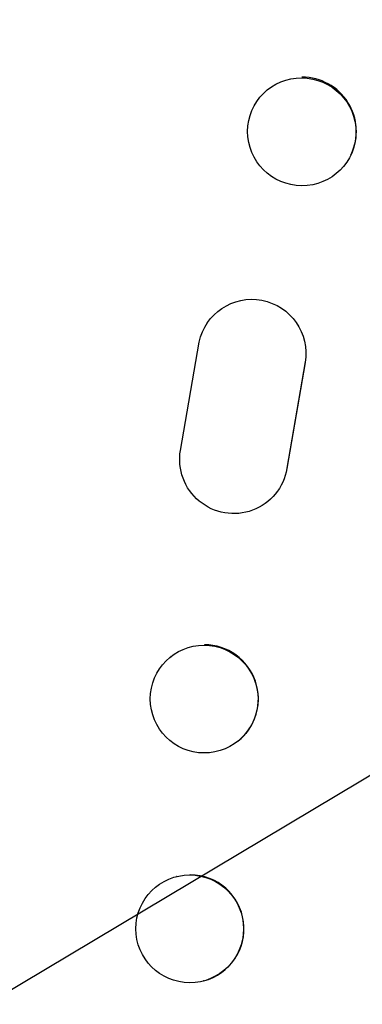
# Model space of a CAD drawing. Units: millimetres. Extents: x -3351 to 3825, y -2778 to 3901.
# Drawn here: x -1691 to -1643, y -327 to -190 of the extents above; entities that cross this region are included whole.
import ezdxf

# ---------------------------------------------------------------- set-up
doc = ezdxf.new("R2010")
doc.units = ezdxf.units.MM
doc.header["$LTSCALE"] = 20
doc.linetypes.add('HIDDEN', pattern=[9.525, 6.35, -3.175])
doc.layers.add('2d', color=230, linetype='Continuous')
doc.layers.add('EN-Free_Space_Hatch', color=10, linetype='HIDDEN')

msp = doc.modelspace()

# ---------------------------------------------------------------- hatches: boundary and pattern name
at = {"layer": 'EN-Free_Space_Hatch'}
h = msp.add_hatch(dxfattribs=at)
h.set_pattern_fill('ANSI31', color=256, scale=100)
h.set_pattern_definition([(30.8695, (1528.96, 2339.6), (-162.905, 272.522), [])])
edge = h.paths.add_edge_path()
edge.add_arc((-8.99, -332.95), 1000, 73.0015, 90, ccw=False)
edge.add_arc((2236.48, 1053.84), 2000, 165.86955, 192.42943, ccw=False)
edge.add_line((296.99, 1542.1), (559.22, 2583.72))
edge.add_arc((1528.96, 2339.59), 1000, -14.13045, 165.86955, ccw=False)
edge.add_line((2498.7, 2095.46), (2236.48, 1053.84))
edge.add_line((2236.48, 1053.84), (2392.63, 783.38))
edge.add_arc((1526.6, 283.38), 1000, -122.38424, 30, ccw=False)
edge.add_line((991.01, -561.1), (991.01, -749.05))
edge.add_arc((-8.99, -749.05), 1000, 270, 360, ccw=False)
edge.add_line((-8.99, -1749.05), (-1850.73, -1749.05))
edge.add_arc((-1850.73, -749.05), 1000, 180, 270, ccw=False)
edge.add_line((-2850.73, -749.05), (-2850.73, -332.95))
edge.add_arc((-1850.73, -332.95), 1000, 90, 180, ccw=False)
edge.add_line((-1850.73, 667.05), (-8.99, 667.05))

# ---------------------------------------------------------------- linework, layer by layer
at = {"layer": '2d'}
for p, q in [((-1658.2, -202.68), (-1658.26, -202.8)), ((-1644.59, -209.22), (-1644.65, -209.34)), ((-1664.57, -232.61), (-1664.62, -232.69)), ((-1668.34, -250.39), (-1665.72, -235.33)), ((-1651, -238.15), (-1653.54, -252.93)), ((-1653.49, -252.85), (-1650.95, -238.07)), ((-1654.65, -255.79), (-1654.7, -255.87)), ((-1669.62, -279.04), (-1669.67, -279.09)), ((-1660.36, -290.86), (-1660.41, -290.9)), ((-1668.89, -309.69), (-1668.94, -309.71)), ((-1665.1, -324.21), (-1665.15, -324.22))]:
    msp.add_line(p, q, dxfattribs=at)
at = {"layer": '2d', "extrusion": (0, 0, -1)}
for centre, major_axis, ratio, start_param, end_param in [((-1651.45, -206.07), (6.81, -3.27), 0.991764, -2.015217, 4.267968), ((-1658.38, -236.86), (-6.24, 4.17), 0.995431, -0.385231, 2.724193), ((-1660.94, -251.7), (6.25, -4.17), 0.995431, -0.425825, 2.725843), ((-1665.04, -285), (4.63, -5.91), 0.997494, -2.475789, 3.807396), ((-1667.05, -316.97), (-1.89, 7.26), 0.99834, 0.25579, 6.538975)]:
    msp.add_ellipse(centre, major_axis=major_axis, ratio=ratio, start_param=start_param, end_param=end_param, dxfattribs=at)
at = {"layer": '2d'}
for centre, major_axis, ratio, start_param, end_param in [((-1651.4, -205.95), (-6.81, 3.27), 0.991764, -1.126376, -1.120324), ((-1651.4, -205.95), (6.81, -3.27), 0.991764, 0, 2.015217), ((-1664.99, -284.95), (-4.63, 5.91), 0.997494, -0.665803, -0.663516), ((-1664.99, -284.95), (4.63, -5.91), 0.997494, 0, 2.475789), ((-1666.99, -316.95), (-1.89, 7.26), 0.99834, -0.25579, -0.252275), ((-1666.99, -316.95), (1.89, -7.26), 0.99834, 0, 2.885803)]:
    msp.add_ellipse(centre, major_axis=major_axis, ratio=ratio, start_param=start_param, end_param=end_param, dxfattribs=at)

doc.saveas('drawing.dxf')
